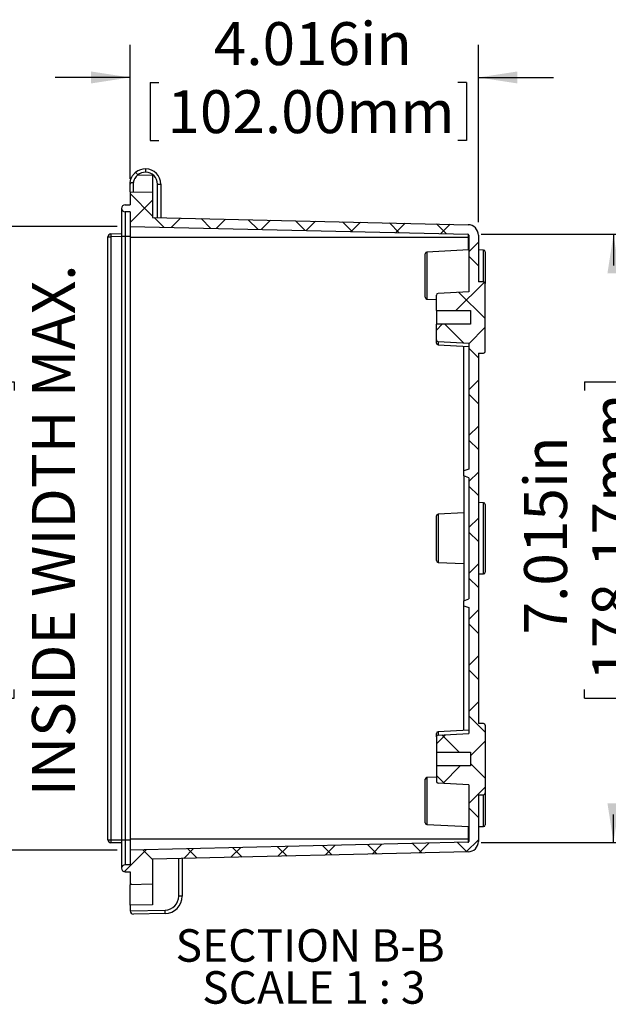
# Paper-space layout 'Sheet1' of a CAD drawing. Units: inches. Extents: x 0.5 to 65.5, y 0.8 to 50.4.
# Drawn here: x 26.1 to 32.9, y 26.9 to 38.2 of the extents above; entities that cross this region are included whole.
import ezdxf

# ---------------------------------------------------------------- set-up
doc = ezdxf.new("R2010")
doc.units = ezdxf.units.IN
doc.header["$LTSCALE"] = 3
doc.header["$MEASUREMENT"] = 0
doc.layers.add('SLD-0', color=179, linetype='Continuous')
doc.styles.add('SLDTEXTSTYLE0', font='TXT', dxfattribs={"width": 0.75})
doc.styles.add('SLDTEXTSTYLE5', font='TXT', dxfattribs={"width": 0.681818})
doc.dimstyles.new('SLDDIMSTYLE0', dxfattribs={"dimtxt": 0.495, "dimasz": 0.45, "dimexe": 0, "dimexo": 0.0625, "dimgap": 0.12375, "dimtad": 0, "dimdec": 3, "dimrnd": 1e-09, "dimzin": 12, "dimdsep": 46, "dimtxsty": 'SLDTEXTSTYLE0', "dimsah": 1, "dimcen": 0.09, "dimadec": 0, "dimazin": 3, "dimtfac": 1, "dimtdec": 3, "dimtofl": 0, "dimtmove": 0, "dimatfit": 3, "dimfxl": 1, "dimfrac": 2, "dimtolj": 1, "dimtzin": 12, "dimarcsym": 0})
doc.dimstyles.new('SLDDIMSTYLE4', dxfattribs={"dimtxt": 0.495, "dimasz": 0.45, "dimexe": 0, "dimexo": 0.0625, "dimgap": 0.12375, "dimtad": 0, "dimdec": 3, "dimrnd": 1e-09, "dimzin": 12, "dimdsep": 46, "dimtxsty": 'SLDTEXTSTYLE0', "dimsah": 1, "dimcen": 0.09, "dimadec": 0, "dimazin": 3, "dimtfac": 1, "dimtdec": 3, "dimtmove": 0, "dimatfit": 0, "dimfxl": 1, "dimfrac": 2, "dimtolj": 1, "dimtzin": 12, "dimarcsym": 0})

# ---------------------------------------------------------------- blocks, each defined once
blk = doc.blocks.new('_D_13')
at = {"layer": 'SLD-0'}
for p, q in [((27.26, 35.849), (25.363, 35.849)), ((25.738, 35.849), (25.738, 35.528)), ((25.405, 34.059), (26.072, 34.059)), ((25.405, 34.059), (25.405, 33.959)), ((26.072, 34.059), (26.072, 33.959)), ((25.405, 30.408), (25.405, 30.509)), ((26.072, 30.408), (26.072, 30.509)), ((25.405, 30.408), (26.072, 30.408)), ((25.738, 28.656), (25.738, 28.94)), ((27.26, 28.656), (25.363, 28.656))]:
    blk.add_line(p, q, dxfattribs=at)
for points in [[(25.738, 35.849), (25.669, 35.399), (25.808, 35.399)], [(25.738, 28.656), (25.808, 29.106), (25.669, 29.106)]]:
    blk.add_solid(points, dxfattribs=at)
at = {"layer": 'SLD-0', "char_height": 0.495, "attachment_point": 1, "rotation": 90, "style": 'SLDTEXTSTYLE0'}
for s, insert in [('INSIDE WIDTH MAX.', (26.278, 29.275)), ('182.70mm', (25.493, 30.609)), ('7.193in', (24.708, 31.144))]:
    blk.add_mtext(s, dxfattribs=dict(at, insert=insert))
blk = doc.blocks.new('_D_14')
at = {"layer": 'SLD-0'}
for p, q in [((31.456, 35.76), (33.359, 35.76)), ((32.984, 35.76), (32.984, 35.401)), ((32.65, 34.059), (33.317, 34.059)), ((32.65, 34.059), (32.65, 33.959)), ((33.317, 34.059), (33.317, 33.959)), ((32.65, 30.408), (32.65, 30.509)), ((33.317, 30.408), (33.317, 30.509)), ((32.65, 30.408), (33.317, 30.408)), ((32.984, 28.745), (32.984, 29.067)), ((31.456, 28.745), (33.359, 28.745))]:
    blk.add_line(p, q, dxfattribs=at)
for points in [[(32.984, 35.76), (32.914, 35.31), (33.053, 35.31)], [(32.984, 28.745), (33.053, 29.195), (32.914, 29.195)]]:
    blk.add_solid(points, dxfattribs=at)
at = {"layer": 'SLD-0', "char_height": 0.495, "attachment_point": 1, "rotation": 90, "style": 'SLDTEXTSTYLE0'}
for s, insert in [('INSIDE WIDTH MIN.', (33.524, 29.402)), ('178.17mm', (32.738, 30.609)), ('7.015in', (31.953, 31.144))]:
    blk.add_mtext(s, dxfattribs=dict(at, insert=insert))
blk = doc.blocks.new('_D_15')
at = {"layer": 'SLD-0'}
for p, q in [((27.41, 36.399), (27.41, 37.944)), ((31.426, 35.9), (31.426, 37.944)), ((27.41, 37.569), (26.545, 37.569)), ((27.64, 37.51), (27.64, 36.843)), ((27.64, 37.51), (27.74, 37.51)), ((31.29, 37.51), (31.19, 37.51)), ((31.29, 37.51), (31.29, 36.843)), ((31.426, 37.569), (32.291, 37.569)), ((27.64, 36.843), (27.74, 36.843)), ((31.29, 36.843), (31.19, 36.843))]:
    blk.add_line(p, q, dxfattribs=at)
for points in [[(27.41, 37.569), (26.96, 37.638), (26.96, 37.5)], [(31.426, 37.569), (31.876, 37.5), (31.876, 37.638)]]:
    blk.add_solid(points, dxfattribs=at)
at = {"layer": 'SLD-0', "char_height": 0.495, "attachment_point": 1, "style": 'SLDTEXTSTYLE0'}
for s, insert in [('4.016in', (28.375, 38.207)), ('102.00mm', (27.84, 37.422))]:
    blk.add_mtext(s, dxfattribs=dict(at, insert=insert))
blk = doc.blocks.new('SW_NOTE_0_13')
at = {"layer": 'SLD-0', "color": 0, "char_height": 0.375, "attachment_point": 2}
for s, insert, style in [('SECTION B-B', (1.459, 0.483), 'SLDTEXTSTYLE0'), ('SCALE 1 : 3', (1.502, -0.001), 'SLDTEXTSTYLE5')]:
    blk.add_mtext(s, dxfattribs=dict(at, insert=insert, style=style))

psp = doc.layouts.new('Sheet1')

# ---------------------------------------------------------------- hatches: boundary and pattern name
at = {"linetype": 'Continuous', "lineweight": 18}
h = psp.add_hatch(dxfattribs=at)
h.set_pattern_fill('ANSI37', scale=3, style=0)
edge = h.paths.add_edge_path(flags=0)
edge.add_line((31.4257, 30.1165), (31.4257, 34.3886))
edge.add_line((31.4257, 34.3886), (31.4851, 34.3896))
edge.add_arc((31.4848, 34.4093), 0.0197, 271, 360)
edge.add_line((31.5045, 34.4093), (31.5045, 35.1907))
edge.add_arc((31.4848, 35.1907), 0.0197, 0, 89)
edge.add_line((31.4851, 35.2104), (31.4257, 35.2114))
edge.add_line((31.4257, 35.2114), (31.4257, 35.7502))
edge.add_arc((31.3058, 35.7502), 0.1199, 0, 88.69)
edge.add_line((31.3086, 35.8701), (27.6697, 35.9533))
edge.add_line((27.6697, 35.9533), (27.6697, 36.2441))
edge.add_line((27.6697, 36.2441), (27.41, 36.2486))
edge.add_line((27.41, 36.2486), (27.41, 36.0987))
edge.add_line((27.41, 36.0987), (27.3515, 36.0987))
edge.add_arc((27.3515, 36.0588), 0.04, 90, 270)
edge.add_line((27.3515, 36.0188), (27.41, 36.0188))
edge.add_line((27.41, 36.0188), (27.41, 35.849))
edge.add_line((27.41, 35.849), (31.3061, 35.7599))
edge.add_arc((31.3058, 35.7502), 0.00967, 0, 88.69, ccw=False)
edge.add_line((31.3155, 35.7502), (31.3155, 35.0953))
edge.add_line((31.3155, 35.0953), (30.9602, 35.0775))
edge.add_arc((30.9612, 35.0579), 0.0197, 92.86, 180)
edge.add_line((30.9415, 35.0579), (30.9415, 34.8788))
edge.add_line((30.9415, 34.8788), (31.3355, 34.8788))
edge.add_line((31.3355, 34.8788), (31.3355, 34.7213))
edge.add_line((31.3355, 34.7213), (30.9415, 34.7213))
edge.add_line((30.9415, 34.7213), (30.9415, 34.5422))
edge.add_arc((30.9612, 34.5422), 0.0197, 180, 267.14)
edge.add_line((30.9602, 34.5225), (31.3155, 34.5047))
edge.add_line((31.3155, 34.5047), (31.3155, 33.0518))
edge.add_line((31.3155, 33.0518), (31.2565, 33.0304))
edge.add_line((31.2565, 33.0304), (31.2565, 32.9733))
edge.add_line((31.2565, 32.9733), (31.3155, 32.9518))
edge.add_line((31.3155, 32.9518), (31.3155, 31.5532))
edge.add_line((31.3155, 31.5532), (31.2565, 31.5317))
edge.add_line((31.2565, 31.5317), (31.2565, 31.4747))
edge.add_line((31.2565, 31.4747), (31.3155, 31.4532))
edge.add_line((31.3155, 31.4532), (31.3155, 30.0003))
edge.add_line((31.3155, 30.0003), (30.9602, 29.9826))
edge.add_arc((30.9612, 29.9629), 0.0197, 92.86, 180)
edge.add_line((30.9415, 29.9629), (30.9415, 29.7838))
edge.add_line((30.9415, 29.7838), (31.3355, 29.7838))
edge.add_line((31.3355, 29.7838), (31.3355, 29.6263))
edge.add_line((31.3355, 29.6263), (30.9415, 29.6263))
edge.add_line((30.9415, 29.6263), (30.9415, 29.4472))
edge.add_arc((30.9612, 29.4472), 0.0197, 180, 267.14)
edge.add_line((30.9602, 29.4275), (31.3155, 29.4098))
edge.add_line((31.3155, 29.4098), (31.3155, 28.7548))
edge.add_arc((31.3058, 28.7548), 0.00967, 271.31, 360, ccw=False)
edge.add_line((31.3061, 28.7452), (27.41, 28.6561))
edge.add_line((27.41, 28.6561), (27.41, 28.4862))
edge.add_line((27.41, 28.4862), (27.3515, 28.4862))
edge.add_arc((27.3515, 28.4463), 0.04, 90, 270)
edge.add_line((27.3515, 28.4063), (27.41, 28.4063))
edge.add_line((27.41, 28.4063), (27.41, 28.2565))
edge.add_line((27.41, 28.2565), (27.6697, 28.261))
edge.add_line((27.6697, 28.261), (27.6697, 28.5518))
edge.add_line((27.6697, 28.5518), (31.3086, 28.635))
edge.add_arc((31.3058, 28.7548), 0.1199, 271.31, 360)
edge.add_line((31.4257, 28.7548), (31.4257, 29.2936))
edge.add_line((31.4257, 29.2936), (31.4851, 29.2947))
edge.add_arc((31.4848, 29.3144), 0.0197, 271, 360)
edge.add_line((31.5045, 29.3144), (31.5045, 30.0958))
edge.add_arc((31.4848, 30.0958), 0.0197, 0, 89)
edge.add_line((31.4851, 30.1154), (31.4257, 30.1165))

# ---------------------------------------------------------------- linework, layer by layer
at = {"color": 7, "linetype": 'Continuous', "lineweight": 25}
for p, q in [((27.4996, 36.4439), (27.6697, 36.4409)), ((27.6697, 36.4409), (27.6697, 36.2441)), ((27.41, 36.2486), (27.41, 36.338)), ((27.41, 36.2486), (27.41, 36.0988)), ((27.41, 36.2486), (27.6697, 36.2441)), ((27.6697, 36.2441), (27.6697, 35.9533)), ((27.7256, 35.952), (27.7256, 36.338)), ((27.7256, 36.338), (27.7643, 36.338)), ((27.7643, 36.338), (27.7643, 35.9511)), ((27.3116, 36.0588), (27.3116, 35.7334)), ((27.3515, 36.0988), (27.41, 36.0988)), ((27.41, 36.0188), (27.3515, 36.0188)), ((27.3515, 36.0188), (27.3515, 35.7334)), ((27.41, 36.0188), (27.41, 35.849)), ((27.6697, 35.9533), (31.3086, 35.8701)), ((27.41, 35.849), (31.3061, 35.7599)), ((27.41, 35.849), (27.41, 35.723)), ((27.1541, 28.7749), (27.1541, 35.7302)), ((27.1541, 35.7302), (27.1885, 35.7302)), ((27.1885, 35.7652), (27.3116, 35.7674)), ((27.1885, 35.7302), (27.1885, 28.7749)), ((27.3116, 35.7334), (27.3116, 28.7717)), ((27.41, 35.7334), (27.3515, 35.7334)), ((27.3515, 35.7334), (27.3515, 28.7717)), ((31.3061, 35.723), (27.41, 35.723)), ((27.41, 35.723), (27.41, 28.7821)), ((31.3061, 35.7599), (31.3061, 35.723)), ((31.3061, 35.723), (31.3155, 35.723)), ((31.3155, 35.7502), (31.3155, 35.0953)), ((31.4257, 35.7502), (31.4257, 35.2114)), ((31.3155, 35.5793), (30.8322, 35.5552)), ((31.4851, 35.5783), (31.4257, 35.5793)), ((31.5045, 35.5586), (31.5045, 35.1907)), ((30.8135, 35.0326), (30.8135, 35.5355)), ((31.4851, 35.2104), (31.4257, 35.2114)), ((31.5045, 34.4093), (31.5045, 35.1907)), ((30.8322, 35.0129), (30.9415, 35.0074)), ((30.9415, 34.8788), (30.9415, 35.0579)), ((31.3155, 35.0953), (30.9602, 35.0775)), ((30.9415, 34.8788), (31.3355, 34.8788)), ((30.9415, 34.8788), (30.9415, 34.7213)), ((31.3355, 34.8788), (31.3355, 34.7213)), ((30.9415, 34.5422), (30.9415, 34.7213)), ((31.3355, 34.7213), (30.9415, 34.7213)), ((30.9415, 34.5045), (30.9415, 34.5422)), ((30.9602, 34.5225), (31.3155, 34.5047)), ((30.9602, 34.4849), (31.3155, 34.4671)), ((31.2565, 33.0304), (31.2565, 34.4701)), ((31.3155, 34.5047), (31.3155, 33.0518)), ((31.4257, 34.3886), (31.4851, 34.3896)), ((31.4257, 34.3886), (31.4257, 30.1165)), ((31.3155, 33.0518), (31.2565, 33.0304)), ((31.2565, 32.9733), (31.2565, 33.0304)), ((31.3155, 32.9518), (31.2565, 32.9733)), ((31.2565, 32.9733), (31.2565, 31.5317)), ((31.3155, 32.9518), (31.3155, 31.5532)), ((31.4851, 32.6629), (31.4257, 32.664)), ((31.5045, 32.6432), (31.5045, 31.8618)), ((30.9415, 31.9947), (30.9415, 32.5104)), ((31.2565, 32.5449), (30.9602, 32.5301)), ((30.9602, 31.975), (31.2565, 31.9602)), ((31.4257, 31.8411), (31.4851, 31.8422)), ((31.2565, 31.5317), (31.3155, 31.5532)), ((31.2565, 31.4747), (31.2565, 31.5317)), ((31.2565, 31.4747), (31.3155, 31.4532)), ((31.2565, 30.035), (31.2565, 31.4747)), ((31.3155, 31.4532), (31.3155, 30.0003)), ((31.4851, 30.1154), (31.4257, 30.1165)), ((30.9415, 29.9629), (30.9415, 30.0006)), ((31.3155, 30.038), (30.9602, 30.0202)), ((30.9602, 29.9826), (31.3155, 30.0003)), ((31.5045, 30.0958), (31.5045, 29.3144)), ((30.9415, 29.9629), (30.9415, 29.7838)), ((30.9415, 29.7838), (31.3355, 29.7838)), ((30.9415, 29.7838), (30.9415, 29.6263)), ((31.3355, 29.7838), (31.3355, 29.6263)), ((30.9415, 29.6263), (30.9415, 29.4472)), ((31.3355, 29.6263), (30.9415, 29.6263)), ((30.8135, 28.9696), (30.8135, 29.4725)), ((30.9415, 29.4976), (30.8322, 29.4922)), ((31.3155, 29.4098), (30.9602, 29.4275)), ((31.3155, 29.4098), (31.3155, 28.7548)), ((31.5045, 29.3144), (31.5045, 28.9465)), ((31.4257, 29.2936), (31.4851, 29.2947)), ((31.4257, 29.2936), (31.4257, 28.7548)), ((30.8322, 28.9499), (31.3155, 28.9258)), ((31.4257, 28.9258), (31.4851, 28.9268)), ((27.1541, 28.7749), (27.1885, 28.7749)), ((27.3116, 28.7377), (27.1885, 28.7399)), ((27.3116, 28.7717), (27.3116, 28.4463)), ((27.3515, 28.7717), (27.3515, 28.4862)), ((27.41, 28.7717), (27.3515, 28.7717)), ((31.3061, 28.7821), (27.41, 28.7821)), ((27.41, 28.7821), (27.41, 28.6561)), ((31.3061, 28.7452), (27.41, 28.6561)), ((31.3061, 28.7821), (31.3061, 28.7452)), ((31.3061, 28.7821), (31.3155, 28.7821)), ((27.41, 28.6561), (27.41, 28.4862)), ((31.3086, 28.635), (27.6697, 28.5518)), ((27.6697, 28.5518), (27.6697, 28.261)), ((27.9707, 28.1236), (27.9707, 28.5587)), ((28.0094, 28.5596), (28.0094, 28.1236)), ((27.41, 28.4862), (27.3515, 28.4862)), ((27.3515, 28.4063), (27.41, 28.4063)), ((27.41, 28.4063), (27.41, 28.2565)), ((27.6697, 28.261), (27.41, 28.2565)), ((27.41, 28.0203), (27.41, 28.2565)), ((27.6697, 28.261), (27.6697, 28.0248)), ((28.0094, 28.1236), (27.9707, 28.1236)), ((27.6697, 28.0248), (27.41, 28.0203)), ((27.41, 28.0203), (27.41, 27.9569)), ((27.41, 27.9562), (27.8131, 27.9632)), ((27.8131, 27.9238), (27.45, 27.9175))]:
    psp.add_line(p, q, dxfattribs=at)
at = {"color": 8, "linetype": 'Continuous', "lineweight": 25}
for p, q in [((27.3116, 35.7324), (27.1885, 35.7302)), ((27.3515, 35.7334), (27.3116, 35.7334)), ((31.3061, 35.723), (31.3061, 35.5788)), ((30.8322, 35.5552), (30.8322, 35.0129)), ((31.4851, 35.2104), (31.4851, 35.5783)), ((30.9602, 34.5225), (30.9602, 34.4849)), ((31.4851, 31.8422), (31.4851, 32.6629)), ((30.9602, 32.5301), (30.9602, 31.975)), ((30.9602, 30.0202), (30.9602, 29.9826)), ((30.8322, 29.4922), (30.8322, 28.9499)), ((31.4851, 28.9268), (31.4851, 29.2947)), ((31.3061, 28.9262), (31.3061, 28.7821)), ((27.1885, 28.7749), (27.3116, 28.7727)), ((27.3515, 28.7717), (27.3116, 28.7717))]:
    psp.add_line(p, q, dxfattribs=at)
at = {"color": 7, "linetype": 'Continuous', "lineweight": 25, "flags": 128}
psp.add_lwpolyline([(27.4503, 36.3558), (27.4455, 36.3557), (27.4407, 36.3554), (27.4361, 36.3548), (27.4316, 36.3539), (27.4275, 36.3528), (27.4236, 36.3515), (27.4202, 36.35), (27.4172, 36.3483), (27.4146, 36.3464), (27.4126, 36.3444), (27.4112, 36.3424), (27.4103, 36.3402), (27.41, 36.338)], dxfattribs=at)
at = {"color": 7, "linetype": 'Continuous', "lineweight": 25}
for centre, radius, start, end in [((27.5871, 36.338), 0.1772, 89, 129.83173), ((26.9364, 35.9875), 0.7249, 39.01757, 42.16497), ((27.5878, 36.338), 0.1378, 89, 129.83173), ((27.0422, 36.4955), 0.5484, 357.9432, 2.0568), ((27.5871, 36.338), 0.1772, 0, 89), ((27.5878, 36.338), 0.1378, 0, 89), ((27.3515, 36.0588), 0.04, 90, 270), ((31.3058, 35.7502), 0.1199, 0, 88.69), ((27.1891, 35.7302), 0.035, 91, 180), ((27.6899, 35.7477), 0.5018, 178.00164, 181.99836), ((31.3058, 35.7502), 0.00967, 0, 88.69), ((30.8332, 35.5355), 0.0197, 92.86, 180), ((31.4848, 35.5586), 0.0197, 0, 89), ((31.4848, 35.1907), 0.0197, 0, 89), ((30.8332, 35.0326), 0.0197, 180, 267.14), ((30.9612, 35.0579), 0.0197, 92.86, 180), ((30.9612, 34.5422), 0.0197, 180, 267.14), ((30.9612, 34.5045), 0.0197, 180, 267.14), ((31.4848, 34.4093), 0.0197, 271, 0), ((31.4848, 32.6432), 0.0197, 0, 89), ((30.9612, 32.5104), 0.0197, 92.86, 180), ((30.9612, 31.9947), 0.0197, 180, 267.14), ((31.4848, 31.8618), 0.0197, 271, 0), ((31.4848, 30.0958), 0.0197, 0, 89), ((30.9612, 30.0006), 0.0197, 92.86, 180), ((30.9612, 29.9629), 0.0197, 92.86, 180), ((30.8332, 29.4725), 0.0197, 92.86, 180), ((30.9612, 29.4472), 0.0197, 180, 267.14), ((31.4848, 29.3144), 0.0197, 271, 0), ((30.8332, 28.9696), 0.0197, 180, 267.14), ((31.4848, 28.9465), 0.0197, 271, 0), ((27.1891, 28.7749), 0.035, 180, 269), ((27.6899, 28.7574), 0.5018, 178.00164, 181.99836), ((31.3058, 28.7548), 0.00967, 271.31, 0), ((31.3058, 28.7548), 0.1199, 271.31, 0), ((27.3515, 28.4463), 0.04, 90, 270), ((27.8103, 28.1236), 0.1604, 271, 0), ((27.8096, 28.1236), 0.1998, 271, 0), ((27.4493, 27.9569), 0.0394, 180, 181.01745), ((27.4493, 27.9569), 0.0394, 181.01745, 271), ((27.2329, 27.9435), 0.5805, 358.05696, 1.94304)]:
    psp.add_arc(centre, radius, start, end, dxfattribs=at)
psp.add_ellipse((27.4493, 36.4448), major_axis=(-0.0007, 0.1969), ratio=0.0034884, start_param=3.1415196, end_param=4.2434729, dxfattribs=at)
for points, knots in [([(27.41, 36.338), (27.41, 36.3504), (27.4113, 36.3629), (27.4153, 36.3816), (27.417, 36.3879), (27.4211, 36.4001), (27.4235, 36.4061), (27.4316, 36.4238), (27.4384, 36.4352), (27.4544, 36.4561), (27.4635, 36.4656), (27.4737, 36.4741)], [0, 0, 0, 0, 0.25, 0.25, 0.375, 0.375, 0.5, 0.5, 0.75, 0.75, 1, 1, 1, 1]), ([(27.4996, 36.4439), (27.4921, 36.4387), (27.4853, 36.4328), (27.473, 36.4197), (27.4676, 36.4123), (27.4611, 36.4008), (27.4592, 36.3969), (27.4559, 36.3888), (27.4545, 36.3847), (27.4513, 36.3722), (27.4503, 36.364), (27.4503, 36.3558)], [0, 0, 0, 0, 0.25, 0.25, 0.5, 0.5, 0.625, 0.625, 0.75, 0.75, 1, 1, 1, 1])]:
    psp.add_open_spline(points, degree=3, knots=knots, dxfattribs=at)

# ---------------------------------------------------------------- block references
at = {"layer": 'SLD-0'}
psp.add_blockref('SW_NOTE_0_13', (28.0273, 27.2595), dxfattribs=at)

# ---------------------------------------------------------------- dimensions: what is measured, and where the dimension line sits
dim = psp.add_linear_dim(base=(27.41, 37.569), p1=(31.4257, 35.7502), p2=(27.41, 36.2486), dimstyle='SLDDIMSTYLE4', dxfattribs=at)
dim.commit()
dim.dimension.update_dxf_attribs({"geometry": '_D_15', "text_midpoint": (29.465, 37.569), "dimtype": 160})
for base, p1, p2, text, picture, middle in [((25.7384, 28.6561), (27.41, 35.849), (27.41, 28.6561), '<>\\PINSIDE WIDTH MAX.', '_D_13', (25.7384, 32.2339)), ((32.9837, 28.7452), (31.3061, 35.7599), (31.3061, 28.7452), '<>\\PINSIDE WIDTH MIN.', '_D_14', (32.9837, 32.2339))]:
    dim = psp.add_linear_dim(base=base, p1=p1, p2=p2, angle=90, text=text, dimstyle='SLDDIMSTYLE0', dxfattribs=at)
    dim.commit()
    dim.dimension.update_dxf_attribs({"geometry": picture, "text_midpoint": middle, "dimtype": 160})

doc.saveas('drawing.dxf')
